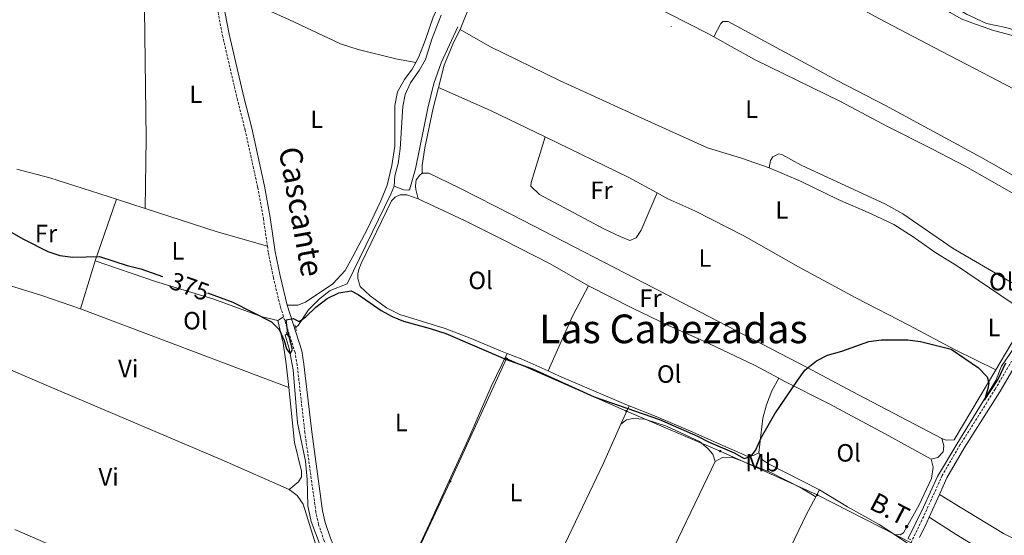
# Model space of a CAD drawing. Units: metres. Extents: x 607870 to 612371, y 4645585 to 4648624.
# Drawn here: x 610183 to 610577, y 4647701 to 4647908 of the extents above; entities that cross this region are included whole.
import ezdxf
from ezdxf.enums import TextEntityAlignment as Align

# ---------------------------------------------------------------- set-up
doc = ezdxf.new("R2010")
doc.units = ezdxf.units.M
doc.header["$MEASUREMENT"] = 0
doc.linetypes.add('TRAZOS', pattern=[0.75, 0.5, -0.25])
doc.linetypes.add('TRAZOSX2', pattern=[1.5, 1, -0.5])
for name, color, linetype, lineweight in [('Carátula', 7, 'Continuous', 5), ('Level 13', 5, 'Continuous', 0), ('Level 21', 19, 'Continuous', 0), ('Level 32', 19, 'Continuous', 0), ('Level 36', 19, 'Continuous', 40), ('Level 37', 92, 'Continuous', 0), ('Level 4', 39, 'TRAZOSX2', 30), ('Level 41', 39, 'Continuous', 0), ('Level 44', 1, 'Continuous', 0), ('Level 45', 135, 'Continuous', 0), ('Level 7', 1, 'Continuous', 0)]:
    doc.layers.add(name, color=color, linetype=linetype, lineweight=lineweight)
doc.styles.add('Arial', font='ARIAL.TTF', dxfattribs={"height": 0.2})

# ---------------------------------------------------------------- blocks, each defined once
blk = doc.blocks.new('5PELE')
at = {"layer": 'Carátula', "linetype": 'Continuous', "lineweight": 5}
h = blk.add_hatch(color=9, dxfattribs=at)
edge = h.paths.add_edge_path()
edge.add_arc((0, 0), 2.85, 359.999, 719.999)
at = {"layer": 'Carátula', "color": 252, "linetype": 'Continuous', "lineweight": 5}
blk.add_circle((0, 0, 0), 2.85, dxfattribs=at)
blk = doc.blocks.new('5PATER')
at = {"layer": 'Carátula', "linetype": 'Continuous', "lineweight": 5}
h = blk.add_hatch(color=250, dxfattribs=at)
edge = h.paths.add_edge_path()
edge.add_ellipse((0, 0), major_axis=(-1.33, -1.34), ratio=0.999422, start_angle=0, end_angle=360)

msp = doc.modelspace()

# ---------------------------------------------------------------- linework, layer by layer
at = {"layer": 'Level 13', "color": 5, "linetype": 'Continuous', "lineweight": 0, "ltscale": 0.5}
for points in [[(610332.7, 4647841.29, 374.64), (610333, 4647845.45, 374.45), (610334.27, 4647850.3, 374.45), (610335.04, 4647856.23, 374.08), (610336.22, 4647873.14, 374.08), (610337.06, 4647878.04, 373.9), (610339.24, 4647882.66, 373.9), (610342.68, 4647887.59, 373.9), (610345.22, 4647891.97, 373.9), (610347.77, 4647900.21, 373.9), (610351.51, 4647909.8, 373.72)], [(610332.7, 4647841.29, 374.64), (610336.53, 4647839.74, 374.64), (610338.51, 4647839.67, 374.45), (610339.04, 4647840.21, 374.27), (610341.25, 4647848.2, 374.27), (610346.21, 4647872.51, 374.08), (610348.64, 4647882.44, 373.9), (610351.54, 4647890.68, 373.9), (610358.16, 4647905.11, 373.72)], [(610293.22, 4647784.63, 375.04), (610294.28, 4647785.45, 375), (610298.43, 4647791.72, 375), (610302.72, 4647796.06, 375), (610307.02, 4647799.37, 374.82), (610313.93, 4647802.05, 374.64), (610331.35, 4647838.07, 374.64), (610332.7, 4647841.29, 374.64)], [(610539.72, 4647699.55, 376.13), (610538.69, 4647700.1, 376.13), (610544.81, 4647712.61, 375.94), (610550.45, 4647724.93, 375.57), (610558.16, 4647737.88, 375.3), (610573.81, 4647763.36, 374.83), (610576.07, 4647769.12, 374.83), (610582.96, 4647779.21, 374.71), (610587.67, 4647788.28, 374.71), (610591.73, 4647793.37, 374.59), (610597.2, 4647801.3, 374.48), (610600.5, 4647805.55, 374.48), (610602.86, 4647810.36, 374.48), (610603.45, 4647810.83, 374.48)], [(610319.55, 4647658.25, 376.61), (610316.19, 4647665.72, 376.11), (610303.18, 4647696.94, 375.93), (610299.44, 4647706.86, 375.74), (610298.15, 4647713.06, 375.74), (610297.9, 4647723.74, 375.74), (610297.14, 4647731.03, 375.74), (610293.93, 4647746.39, 375.19), (610292.21, 4647767.61, 375.19), (610290.6, 4647776.23, 375.19), (610289.08, 4647781.46, 375.19), (610289.78, 4647782, 375.16)]]:
    msp.add_polyline3d(points, dxfattribs=at)
at = {"layer": 'Level 21', "color": 19, "linetype": 'TRAZOSX2', "lineweight": 0}
for points in [[(610250.52, 4647971.53, 373.6), (610250.99, 4647968.35, 373.69), (610263.92, 4647901.59, 374.25), (610269.79, 4647876.32, 374.44), (610272.97, 4647863.86, 374.25), (610278.03, 4647840.75, 374.62), (610280.3, 4647828.22, 374.44), (610281.91, 4647817.24, 374.66)], [(610281.91, 4647817.24, 374.66), (610282.31, 4647814.49, 374.71), (610284.3, 4647804.65, 374.82), (610287.12, 4647792.82, 374.89), (610288.41, 4647788.81, 375.03)], [(610604.94, 4647811.8, 375.09), (610603.63, 4647807.31, 375.56), (610602.41, 4647804.94, 375.68), (610599.38, 4647800.9, 375.56), (610586.19, 4647781.5, 375.56), (610573.55, 4647759.93, 375.68), (610570.13, 4647754.51, 375.68), (610559.5, 4647737.66, 375.68), (610552.32, 4647725.3, 376.19), (610544.19, 4647707.37, 376.59), (610539.38, 4647697.48, 376.81)], [(610321.96, 4647655.66, 376.84), (610321.8, 4647658.03, 376.64), (610321.11, 4647659.78, 376.46), (610313.95, 4647675.05, 376.09), (610308.23, 4647690.4, 375.91), (610304.63, 4647699.15, 375.91), (610302.39, 4647705.71, 375.87), (610301.34, 4647710.59, 375.72), (610296.93, 4647742.39, 375.52), (610293.84, 4647769.47, 375.72), (610292.99, 4647774.6, 375.54), (610288.41, 4647788.81, 375.03)]]:
    msp.add_polyline3d(points, dxfattribs=at)
at = {"layer": 'Level 21', "color": 19, "linetype": 'Continuous', "lineweight": 0}
for points in [[(610263.23, 4647919.54, 374.1), (610266.6, 4647902.17, 374.25), (610272.46, 4647876.97, 374.44), (610275.63, 4647864.49, 374.25), (610280.71, 4647841.28, 374.62), (610283, 4647828.66, 374.44), (610285.01, 4647814.96, 374.71), (610286.98, 4647805.24, 374.82), (610289.76, 4647793.56, 374.89)], [(610629.24, 4647796.45, 375.8), (610624.16, 4647800.3, 375.78), (610618.3, 4647804.33, 375.47), (610614.09, 4647806.32, 375.33), (610610.08, 4647807.47, 375.26), (610607.74, 4647807.16, 375.21), (610604.21, 4647803.82, 375.68), (610601.11, 4647799.67, 375.56), (610587.99, 4647780.37, 375.56), (610575.36, 4647758.83, 375.68), (610561.29, 4647736.53, 375.68), (610554.2, 4647724.33, 376.19), (610551.21, 4647717.71, 376.34)], [(610289.76, 4647793.56, 374.89), (610295.66, 4647775.24, 375.54), (610296.55, 4647769.85, 375.72), (610299.64, 4647742.74, 375.52), (610304.04, 4647711.07, 375.72), (610305.04, 4647706.44, 375.87), (610307.19, 4647700.11, 375.91), (610310.78, 4647691.4, 375.91), (610316.48, 4647676.11, 376.09), (610317.05, 4647674.89, 376.12)], [(610551.21, 4647717.71, 376.34), (610547.04, 4647708.52, 376.54)], [(610547.04, 4647708.52, 376.54), (610546.1, 4647706.47, 376.59), (610543.2, 4647700.48, 376.72)]]:
    msp.add_polyline3d(points, dxfattribs=at)
at = {"layer": 'Level 21', "color": 1, "linetype": 'TRAZOS', "lineweight": 0}
for points in [[(610292.89, 4647785.67, 375.2), (610293.61, 4647783.39, 375.2)], [(610289.42, 4647782.85, 375.11), (610290.2, 4647781.02, 375.11)]]:
    msp.add_polyline3d(points, dxfattribs=at)
at = {"layer": 'Level 32', "color": 6, "linetype": 'Continuous', "lineweight": 0, "ltscale": 0.5}
msp.add_polyline3d([(610331.86, 4647673.16, 375.93), (610355.14, 4647722.91, 375.34), (610377.78, 4647772.11, 374.91), (610425.79, 4647751.11, 374.98), (610463.36, 4647735.05, 375.29), (610502.21, 4647717.49, 375.34), (610546.62, 4647694.81, 377.03), (610587.48, 4647665.46, 377.09), (610625.61, 4647634.44, 377.17), (610673.07, 4647615.69, 378.36), (610753.26, 4647557.59, 380.88), (610780.89, 4647538.7, 385), (610791, 4647531.6, 387.64)], dxfattribs=at)
at = {"layer": 'Level 36', "color": 92, "linetype": 'Continuous', "lineweight": 0}
for points in [[(610232.61, 4647971.13, 373.33), (610232.41, 4647933.07, 374.06), (610233.28, 4647860.41, 374.06), (610232.89, 4647832.25, 374.8)], [(610602.05, 4647911.44, 373.3), (610606.25, 4647906.31, 372.98), (610608.42, 4647901.59, 372.86), (610608.8, 4647899.33, 372.74), (610608.23, 4647897.91, 372.74), (610605.97, 4647896.12, 372.74), (610602.95, 4647895.64, 372.74), (610599.93, 4647896.02, 372.74), (610589.74, 4647901.39, 372.74), (610577.85, 4647904.88, 372.74), (610570.02, 4647906.39, 372.74), (610562.09, 4647910.16, 372.86), (610549.53, 4647917.98, 372.86), (610519.64, 4647937.07, 372.67), (610514.1, 4647940.18, 372.67), (610505.12, 4647944.08, 372.67), (610497.65, 4647946.3, 372.86), (610488.16, 4647948.35, 372.86), (610473.6, 4647950.29, 372.86), (610465.18, 4647950.83, 372.55)], [(610359.2, 4647904.06, 373.64), (610369.08, 4647928.81, 373.64), (610372.81, 4647939.48, 373.64), (610374.89, 4647942.84, 373.64), (610375.75, 4647943.58, 373.64), (610377.92, 4647943.85, 373.64)], [(610377.92, 4647943.85, 373.64), (610387.64, 4647939.38, 373.64), (610402.47, 4647931.07, 373.64), (610458.71, 4647902.32, 373.64), (610460.81, 4647901.14, 373.64)], [(610361.58, 4647931.06, 373.23), (610359.06, 4647927.94, 373.42), (610351.25, 4647915.04, 373.6), (610348.33, 4647909.02, 373.6), (610345.17, 4647899.56, 373.78), (610342.64, 4647893.11, 373.97), (610341.37, 4647890.84, 374.05)], [(610516.66, 4647924.15, 372.92), (610519.03, 4647927.85, 372.92), (610521.23, 4647929.37, 372.92), (610523.55, 4647928.77, 373.1), (610531.59, 4647925.32, 373.1), (610536.59, 4647923.26, 373.1), (610540.92, 4647920.9, 373.1), (610550.37, 4647913.92, 373.1), (610555.48, 4647910.8, 373.1), (610559.86, 4647908.34, 373.1), (610564.12, 4647906.71, 373.54), (610572.89, 4647903.69, 373.54), (610582.52, 4647901.15, 373.54), (610613.06, 4647887.01, 374.4)], [(610263.23, 4647919.54, 374.1), (610276.29, 4647914.3, 373.74), (610290.47, 4647908.01, 373.74), (610311.26, 4647898.23, 373.74), (610318.24, 4647896, 373.74), (610333.31, 4647892.32, 373.92), (610341.37, 4647890.84, 374.05)], [(610612.64, 4647863.88, 374.54), (610590.65, 4647875.19, 374.07), (610549.13, 4647896.78, 373.84), (610526.91, 4647908.43, 373.47), (610513.53, 4647915.82, 373.24)], [(610350.48, 4647880.82, 374.02), (610352.77, 4647889.73, 373.83), (610356.42, 4647898.81, 373.83), (610359.2, 4647904.06, 373.64)], [(610483.03, 4647848.53, 373.97), (610471.92, 4647852.45, 373.97), (610458.3, 4647856.67, 373.97), (610431.68, 4647868.69, 373.6), (610398.94, 4647883.59, 373.6), (610371.01, 4647897.19, 373.42), (610359.2, 4647904.06, 373.64)], [(610602.65, 4647833.11, 374.31), (610567.73, 4647852.82, 373.72), (610529.61, 4647873.58, 373.72), (610510.22, 4647883.57, 373.72), (610466.6, 4647907.22, 372.98), (610464.43, 4647907.29, 372.98), (610463.62, 4647906.45, 372.98), (610460.81, 4647901.14, 373.64)], [(610460.81, 4647901.14, 373.64), (610477.09, 4647892.03, 373.64), (610511.59, 4647875.13, 373.64), (610530.36, 4647865.18, 373.64), (610548.39, 4647856.09, 373.64), (610561.54, 4647849.3, 374.06), (610596.46, 4647829.41, 374.18), (610600.42, 4647826.77, 374.18)], [(610341.37, 4647890.84, 374.05), (610339.85, 4647888.14, 374.15), (610336.81, 4647884.05, 374.15), (610334.08, 4647879.04, 374.15), (610333.03, 4647873.62, 374.15), (610333, 4647857.34, 374.15), (610331.7, 4647849.46, 373.97), (610329.91, 4647841.71, 373.97), (610327.38, 4647835.3, 374.15), (610322.02, 4647824.13, 374.34), (610316.12, 4647813.09, 374.34), (610313, 4647807.4, 374.52), (610308.15, 4647802.12, 374.71), (610297.18, 4647794.74, 374.71), (610294.15, 4647793.49, 374.71), (610289.76, 4647793.56, 374.89)], [(610343.95, 4647846.4, 374.2), (610343.91, 4647849.49, 374.2), (610344.98, 4647856.6, 374.2), (610348.35, 4647872.48, 374.2), (610350.48, 4647880.82, 374.02)], [(610393.24, 4647860.96, 373.87), (610371.27, 4647871.58, 373.72), (610350.48, 4647880.82, 374.02)], [(610393.24, 4647860.96, 373.87), (610387.58, 4647842.73, 374.05), (610387.45, 4647841.18, 374.05), (610390.92, 4647837.84, 374.05), (610416.69, 4647824.21, 374.05), (610423.2, 4647821.01, 374.05), (610427.18, 4647819.52, 374.05), (610429.63, 4647820.51, 374.05), (610431.72, 4647823.63, 374.05), (610438.06, 4647838.55, 374.22)], [(610438.06, 4647838.55, 374.22), (610426.76, 4647844.76, 374.09), (610393.24, 4647860.96, 373.87)], [(610483.03, 4647848.53, 373.97), (610483.52, 4647851.48, 373.97), (610484.42, 4647852.94, 373.97), (610486.87, 4647854.18, 373.6), (610487.98, 4647853.9, 373.6), (610495.81, 4647849.66, 373.79), (610529.57, 4647834, 373.97), (610536.48, 4647830.13, 373.97), (610556.74, 4647816.28, 374.29), (610580.99, 4647802.04, 374.06), (610588.45, 4647798.17, 374.41)], [(610584.46, 4647791.48, 374.83), (610558.04, 4647809.4, 374.71), (610549.76, 4647814.56, 374.71), (610540.7, 4647820.91, 374.53), (610532.91, 4647825.89, 374.34), (610523.53, 4647830.31, 374.16), (610510.57, 4647835.89, 374.16), (610495.55, 4647843.28, 374.16), (610483.03, 4647848.53, 373.97)], [(610181.53, 4647848.01, 374.99), (610194.76, 4647844.61, 374.8), (610221.38, 4647835.98, 374.8)], [(610343.95, 4647846.4, 374.2), (610342.99, 4647845.66, 374.2), (610341.56, 4647843.81, 374.2), (610341.21, 4647841.44, 374.2), (610341.32, 4647839.94, 374.2), (610342.38, 4647836.19, 374.2)], [(610552.12, 4647740.14, 375.3), (610516.24, 4647758.9, 375.12), (610497.91, 4647768.72, 374.75), (610441.33, 4647798.04, 374.56), (610380.28, 4647829.62, 374.38), (610358.75, 4647840.55, 374.38), (610346.65, 4647846.39, 374.2), (610345.39, 4647846.51, 374.2), (610343.95, 4647846.4, 374.2)], [(610342.38, 4647836.19, 374.2), (610337.73, 4647837.82, 374.38), (610335.07, 4647837.74, 374.38), (610333.1, 4647836.89, 374.38), (610331.62, 4647835.38, 374.38), (610319.48, 4647810.21, 374.56), (610318.6, 4647807.78, 374.56), (610318.18, 4647806.09, 374.56), (610318.11, 4647804.3, 374.56), (610319.07, 4647801.08, 374.56), (610323.12, 4647797.27, 374.56), (610329.65, 4647792.52, 374.56), (610335, 4647789.79, 374.56), (610353.13, 4647784.22, 374.56), (610363.56, 4647780.25, 374.38), (610375.36, 4647775.23, 374.38), (610377.96, 4647774.24, 374.38)], [(610573.81, 4647767.61, 374.95), (610557.48, 4647775.71, 374.83), (610538.96, 4647785.52, 374.83), (610517.67, 4647796.51, 374.46), (610494.67, 4647808.91, 374.46), (610472.78, 4647821.29, 374.46), (610453.15, 4647831.33, 374.46), (610442.42, 4647836.16, 374.28), (610438.06, 4647838.55, 374.22)], [(610221.38, 4647835.98, 374.8), (610212.95, 4647811.27, 374.99)], [(610221.38, 4647835.98, 374.8), (610232.89, 4647832.25, 374.8)], [(610410.53, 4647801.36, 374.38), (610395.25, 4647810.06, 374.56), (610376.59, 4647819.62, 374.38), (610360.84, 4647827.49, 374.38), (610342.38, 4647836.19, 374.2)], [(610232.89, 4647832.25, 374.8), (610261.72, 4647822.9, 374.8), (610281.91, 4647817.24, 374.66)], [(610212.95, 4647811.27, 374.99), (610206.96, 4647792.12, 375.17)], [(610286.02, 4647787.43, 375.17), (610279.78, 4647788.84, 374.99), (610260.37, 4647795.89, 374.99), (610237.01, 4647802.98, 374.99), (610212.95, 4647811.27, 374.99)], [(610206.96, 4647792.12, 375.17), (610191.49, 4647797.48, 375.17), (610169.29, 4647804.2, 375.17)], [(610394.35, 4647767.17, 374.64), (610404.21, 4647789.12, 374.45), (610410.53, 4647801.36, 374.38)], [(610486.79, 4647764.25, 374.75), (610477.09, 4647769.51, 374.75), (610456.83, 4647779.11, 374.75), (610442.65, 4647785.35, 374.75), (610428.27, 4647792.37, 374.56), (610410.53, 4647801.36, 374.38)], [(610206.96, 4647792.12, 375.17), (610290.49, 4647760.57, 375.23)], [(610573.81, 4647767.61, 374.95), (610585.88, 4647787.99, 374.95), (610585.78, 4647789.41, 374.83), (610584.46, 4647791.48, 374.83)], [(610286.02, 4647787.43, 375.17), (610288.41, 4647788.81, 375.03)], [(610290.49, 4647760.57, 375.23), (610289.48, 4647770.09, 375.17), (610288.22, 4647778.28, 375.17), (610286.02, 4647787.43, 375.17)], [(610157.52, 4647776.58, 375.43), (610170.38, 4647771.19, 375.43), (610193.25, 4647761.53, 375.98), (610264.62, 4647731.19, 375.8), (610290.64, 4647719.68, 375.72)], [(610332.29, 4647675.78, 375.85), (610338.41, 4647687.83, 375.85), (610346.88, 4647705.91, 375.85), (610355.38, 4647724.65, 375.3), (610363, 4647741.17, 375.3), (610371.54, 4647760.93, 375.3), (610377.96, 4647774.24, 374.38)], [(610377.96, 4647774.24, 374.38), (610383.61, 4647772.1, 374.38), (610394.35, 4647767.17, 374.64)], [(610394.35, 4647767.17, 374.64), (610398.96, 4647765.05, 374.75), (610424.55, 4647754.17, 374.93), (610426.82, 4647753.27, 374.87)], [(610552.12, 4647740.14, 375.3), (610553.91, 4647739.48, 375.3), (610557.12, 4647739.57, 375.3), (610573.81, 4647767.61, 374.95)], [(610478.88, 4647734.33, 374.93), (610480.4, 4647748.26, 374.93), (610481.87, 4647753.64, 374.93), (610483.98, 4647759.17, 374.93), (610486.79, 4647764.25, 374.75)], [(610547.83, 4647731.78, 375.48), (610529.44, 4647741.93, 375.48), (610506.98, 4647754, 375.11), (610489, 4647763.05, 374.75), (610486.79, 4647764.25, 374.75)], [(610290.64, 4647719.68, 375.72), (610294.42, 4647722.77, 375.54), (610295.55, 4647724.77, 375.54), (610295.62, 4647727.04, 375.36), (610292.82, 4647738.55, 375.36), (610290.49, 4647760.57, 375.23)], [(610423.55, 4647745.86, 375.24), (610426.82, 4647753.27, 374.87)], [(610426.82, 4647753.27, 374.87), (610437.75, 4647748.97, 374.56), (610451.49, 4647743.11, 374.56), (610464.37, 4647737.35, 374.67), (610474.36, 4647732.87, 374.75), (610476.72, 4647733.34, 374.75), (610478.88, 4647734.33, 374.93)], [(610377.42, 4647646.65, 376.03), (610394.15, 4647683.18, 376.03), (610416.64, 4647730.16, 376.03), (610423.55, 4647745.86, 375.24)], [(610423.55, 4647745.86, 375.24), (610425.8, 4647747.53, 375.42), (610428.3, 4647748.19, 375.61), (610433.14, 4647747.86, 375.79), (610441.77, 4647745.12, 375.79), (610455.08, 4647738.87, 375.79), (610458.39, 4647736.11, 375.79), (610460.4, 4647733.86, 375.79), (610461.31, 4647730.86, 375.47)], [(610547.83, 4647731.78, 375.48), (610550.57, 4647732.44, 375.48), (610552.76, 4647734.83, 375.48), (610552.97, 4647737.2, 375.48), (610552.12, 4647740.14, 375.3)], [(610478.88, 4647734.33, 374.93), (610480.46, 4647731.41, 375.12), (610483, 4647729.85, 375.12), (610503.17, 4647719.57, 375.3)], [(610420.08, 4647645.02, 376.03), (610459.89, 4647727.86, 375.85), (610461.31, 4647730.86, 375.47)], [(610461.31, 4647730.86, 375.47), (610464.23, 4647732.49, 375.66), (610467.85, 4647732.58, 375.66), (610470.86, 4647731.6, 375.66), (610483.62, 4647726.55, 375.66), (610495.87, 4647720.23, 375.66), (610501.63, 4647716.67, 375.35)], [(610533.24, 4647701.65, 375.67), (610535.51, 4647701.49, 375.67), (610536.8, 4647702.28, 375.67), (610543.08, 4647713.56, 375.67), (610547.97, 4647724.1, 375.48), (610548.69, 4647728.65, 375.48), (610547.83, 4647731.78, 375.48)], [(610180.74, 4647703.66, 376.09), (610215.41, 4647688.55, 376.09), (610229.82, 4647682.99, 376.09), (610264.67, 4647672.9, 376.09), (610309.2, 4647660.86, 376.09), (610312.11, 4647660.32, 376.09), (610313.74, 4647661.4, 376.09), (610313.81, 4647663.48, 376.09), (610312.94, 4647667.14, 376.09), (610310.14, 4647674.73, 376.09), (610303.12, 4647691.49, 375.91), (610296.18, 4647713.81, 375.72), (610293.81, 4647717.26, 375.72), (610290.64, 4647719.68, 375.72)], [(610503.17, 4647719.57, 375.3), (610501.63, 4647716.67, 375.35)], [(610503.17, 4647719.57, 375.3), (610514.31, 4647712.76, 375.48), (610527.1, 4647705.63, 375.67), (610533.24, 4647701.65, 375.67)], [(610501.63, 4647716.67, 375.35), (610497.84, 4647709.46, 375.48), (610485.74, 4647684.34, 376.04), (610458.69, 4647627.35, 376.03)], [(610621.65, 4647679.3, 376.15), (610615.03, 4647683.03, 376.15), (610576.9, 4647702.07, 376.04), (610559.44, 4647712.54, 376.27), (610551.21, 4647717.71, 376.34)], [(610618.45, 4647664.99, 376.6), (610592.1, 4647680.66, 376.51), (610557.84, 4647701.59, 376.27), (610547.04, 4647708.52, 376.54)], [(610533.24, 4647701.65, 375.67), (610539.38, 4647697.48, 376.81)]]:
    msp.add_polyline3d(points, dxfattribs=at)
at = {"layer": 'Level 4', "color": 36, "linetype": 'Continuous', "lineweight": 30}
for points in [[(610179.26, 4647822.82, 375), (610184.16, 4647820.01, 375), (610193.95, 4647815, 375), (610198.7, 4647813.44, 375), (610203.95, 4647812.76, 375), (610214.64, 4647813.04, 375), (610225.65, 4647809.51, 375), (610231.22, 4647808.13, 375), (610239.8, 4647805.01, 375)], [(610257.86, 4647798.44, 375), (610268.04, 4647794.73, 375), (610283.58, 4647786.82, 375), (610286.66, 4647783.77, 375), (610288.64, 4647779.35, 375), (610289.6, 4647776.03, 375), (610291.08, 4647774.07, 375), (610291.92, 4647775.72, 375), (610289.9, 4647783.42, 375), (610289.46, 4647787.62, 375), (610292.2, 4647788.19, 375), (610294.58, 4647786.96, 375), (610297.26, 4647788.93, 375), (610301.27, 4647792.74, 375), (610305.91, 4647796.18, 375), (610310.47, 4647798.51, 375), (610315.42, 4647799.35, 375), (610318.25, 4647797.88, 375), (610327.46, 4647791.43, 375), (610331.89, 4647789.03, 375), (610336.5, 4647787.08, 375), (610347.16, 4647784.2, 375), (610353.37, 4647782.2, 375), (610377.35, 4647771.87, 375), (610388.12, 4647768.05, 375), (610412.79, 4647756.87, 375), (610439.04, 4647747.69, 375), (610454.23, 4647741.07, 375), (610458.67, 4647738.77, 375), (610468.95, 4647734.31, 375), (610472.98, 4647732.11, 375), (610475.63, 4647732.87, 375), (610477.48, 4647735.36, 375), (610479.88, 4647740.68, 375), (610485.28, 4647750.01, 375), (610494.33, 4647763.32, 375), (610497.32, 4647767.56, 375), (610501.96, 4647771.19, 375), (610506.4, 4647773.5, 375), (610512.1, 4647775.13, 375), (610522.96, 4647779.04, 375), (610527.92, 4647779.68, 375), (610538.6, 4647779.67, 375), (610543.55, 4647778.98, 375), (610555.84, 4647775.89, 375), (610566.8, 4647768.47, 375), (610570.28, 4647764.85, 375), (610570.95, 4647762.25, 375), (610570.58, 4647760.14, 375), (610569.3, 4647755.53, 375), (610574.63, 4647763.64, 375), (610577.81, 4647770.38, 375)]]:
    msp.add_polyline3d(points, dxfattribs=at)

# ---------------------------------------------------------------- block references
at = {"layer": 'Level 32', "color": 252, "linetype": 'Continuous', "lineweight": 0, "xscale": 0.09999983015004542, "yscale": 0.09999983015004542}
for p in [(610377.78, 4647772.11, 374.91), (610425.79, 4647751.11, 374.98), (610463.36, 4647735.05, 375.29), (610355.14, 4647722.91, 375.34), (610502.21, 4647717.49, 375.34)]:
    msp.add_blockref('5PELE', p, dxfattribs=at)
at = {"layer": 'Level 7', "color": 19, "linetype": 'Continuous', "lineweight": 0, "xscale": 0.09999983015004542, "yscale": 0.09999983015004542}
msp.add_blockref('5PATER', (610443.7, 4647905.26, 373.95), dxfattribs=at)

# ---------------------------------------------------------------- texts
at = {"layer": 'Level 37', "color": 92, "linetype": 'Continuous', "lineweight": 0, "style": 'Arial'}
for s, p in [('L', (610253.18, 4647878.06, 374.21)), ('L', (610475.97, 4647872.1, 373.8)), ('L', (610301.66, 4647868.04, 374.21)), ('Fr', (610415.77, 4647839.59, 374.08)), ('L', (610488.07, 4647831.73, 374.3)), ('Fr', (610193.22, 4647822.27, 374.96)), ('L', (610246.05, 4647815.33, 374.91)), ('L', (610457.26, 4647812.46, 374.51)), ('Ol', (610367.33, 4647803.48, 374.46)), ('Ol', (610575.97, 4647803, 374.33)), ('Fr', (610435.44, 4647796.33, 374.55)), ('Ol', (610253.04, 4647787.34, 375.09)), ('L', (610573.08, 4647784.6, 374.83)), ('Vi', (610226.14, 4647768.16, 375.48)), ('Ol', (610442.9, 4647765.95, 374.65)), ('L', (610335.53, 4647746.52, 375.36)), ('Ol', (610514.82, 4647734.36, 375.33)), ('Mb', (610480.26, 4647730.43, 375.22)), ('Vi', (610218.28, 4647724.75, 376)), ('L', (610381.51, 4647718.46, 375.65))]:
    msp.add_text(s, height=7, dxfattribs=at).set_placement(p, align=Align.MIDDLE_CENTER)
at = {"layer": 'Level 41', "color": 39, "linetype": 'Continuous', "lineweight": 0, "style": 'Arial'}
msp.add_text('375', height=7, rotation=-19.9889, dxfattribs=at).set_placement((610250.71, 4647801.04, 375), align=Align.MIDDLE_CENTER)
at = {"layer": 'Level 44', "color": 19, "linetype": 'Continuous', "lineweight": 0, "style": 'Arial'}
for s, height, rotation, p in [('Cascante', 9, -79.7247, (610288.29, 4647829.74, 374.58)), ('B.T.', 7.5, -27.5028, (610529.74, 4647705.83, 375.65))]:
    msp.add_text(s, height=height, rotation=rotation, dxfattribs=at).set_placement(p, align=Align.BOTTOM_CENTER)
at = {"layer": 'Level 45', "color": 19, "linetype": 'Continuous', "lineweight": 0, "style": 'Arial'}
msp.add_text('Las Cabezadas', height=11.5, dxfattribs=at).set_placement((610444.61, 4647784.05, 374.74), align=Align.MIDDLE_CENTER)

doc.saveas('drawing.dxf')
